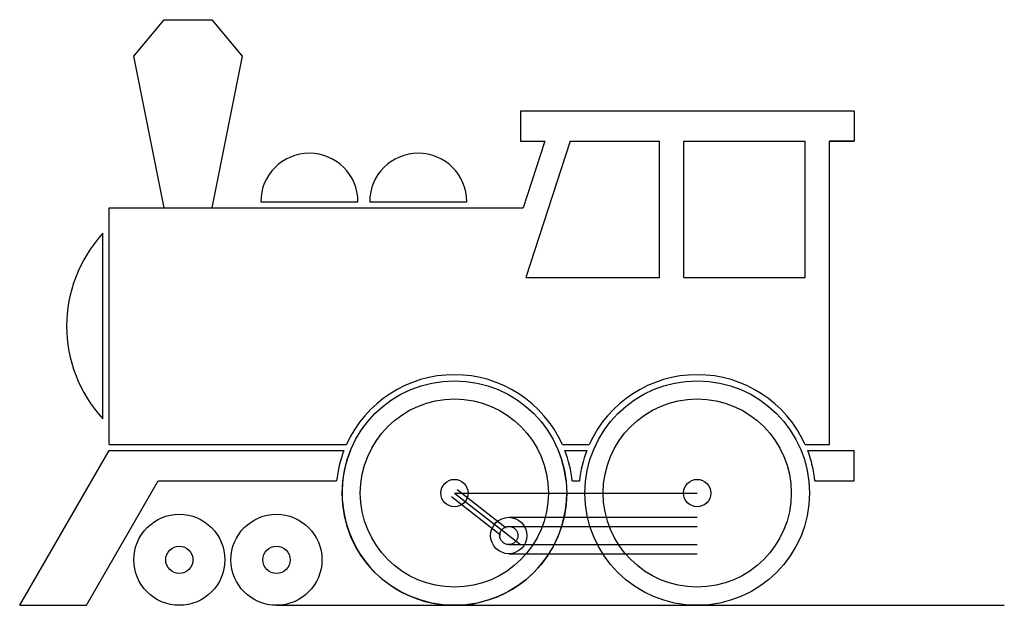
# Model space of a CAD drawing. Units: millimetres. Extents: x 146 to 4466, y -839 to 537.
# Drawn here: x 2088 to 2412, y -839 to -646 of the extents above; entities that cross this region are included whole.
import ezdxf

# ---------------------------------------------------------------- set-up
doc = ezdxf.new("R2010")
doc.units = ezdxf.units.MM
doc.header["$LTSCALE"] = 0.5
doc.layers.add('细实线', color=7, linetype='Continuous')

msp = doc.modelspace()

# ---------------------------------------------------------------- linework, layer by layer
at = {"layer": '细实线'}
for p, q in [((2135.3982, -645.9967), (2125.3982, -657.9967)), ((2135.3982, -645.9967), (2151.3982, -645.9967)), ((2161.3982, -657.9967), (2151.3982, -645.9967)), ((2125.3982, -657.9967), (2135.3982, -707.9967)), ((2151.3982, -707.9967), (2161.3982, -657.9967)), ((2252.9534, -675.9967), (2362.9534, -675.9967)), ((2252.9534, -675.9967), (2252.9534, -685.9967)), ((2362.9534, -675.9967), (2362.9534, -685.9967)), ((2252.9534, -685.9967), (2260.9534, -685.9967)), ((2252.9534, -685.9967), (2260.9534, -685.9967)), ((2260.9534, -685.9967), (2253.8051, -707.9967)), ((2269.3651, -685.9967), (2254.7437, -730.9967)), ((2269.3651, -685.9967), (2298.7502, -685.9967)), ((2298.7502, -730.9967), (2298.7502, -685.9967)), ((2306.7502, -730.9967), (2306.7502, -685.9967)), ((2306.7502, -685.9967), (2346.7502, -685.9967)), ((2346.7502, -730.9967), (2346.7502, -685.9967)), ((2354.7502, -785.9967), (2354.7502, -685.9967)), ((2362.9534, -685.9967), (2354.7502, -685.9967)), ((2354.7502, -685.9967), (2362.9534, -685.9967)), ((2167.3982, -705.9967), (2199.3982, -705.9967)), ((2203.2722, -705.9967), (2235.2722, -705.9967)), ((2117.3982, -707.9967), (2253.8051, -707.9967)), ((2117.3982, -785.9967), (2117.3982, -707.9967)), ((2115.3982, -777.5908), (2115.3982, -716.4026)), ((2254.7437, -730.9967), (2298.7502, -730.9967)), ((2306.7502, -730.9967), (2346.7502, -730.9967)), ((2087.9534, -838.9967), (2117.3982, -787.9967)), ((2117.3982, -785.9967), (2195.6165, -785.9967)), ((2117.3982, -787.9967), (2194.7828, -787.9967)), ((2266.7502, -785.9967), (2275.6165, -785.9967)), ((2267.5839, -787.9967), (2274.7828, -787.9967)), ((2346.7502, -785.9967), (2354.7502, -785.9967)), ((2347.5839, -787.9967), (2362.9534, -787.9967)), ((2362.9534, -797.9967), (2362.9534, -787.9967)), ((2109.9534, -838.9967), (2133.6247, -797.9967)), ((2133.6247, -797.9967), (2192.389, -797.9967)), ((2269.9777, -797.9967), (2272.389, -797.9967)), ((2349.9777, -797.9967), (2362.9534, -797.9967)), ((2232.1068, -800.8147), (2248.2535, -813.4298)), ((2230.2598, -803.1787), (2246.4065, -815.7939)), ((2231.1833, -801.9967), (2311.1833, -801.9967)), ((2231.1833, -801.9967), (2252.9423, -818.9967)), ((2249.1025, -809.9967), (2311.1833, -809.9967)), ((2249.1025, -812.9967), (2311.1833, -812.9967)), ((2249.1025, -818.9967), (2311.1833, -818.9967)), ((2249.1025, -821.9967), (2311.1833, -821.9967)), ((2087.9534, -838.9967), (2109.9534, -838.9967)), ((2087.9534, -838.9967), (2109.9534, -838.9967)), ((2172.5529, -838.9967), (2412.3713, -838.9967))]:
    msp.add_line(p, q, dxfattribs=at)
for centre, radius in [((2231.1833, -801.9967), 37), ((2311.1833, -801.9967), 37), ((2231.1833, -801.9967), 31), ((2311.1833, -801.9967), 31), ((2231.1833, -801.9967), 4.5), ((2311.1833, -801.9967), 4.5), ((2140.5529, -823.9967), 15), ((2172.5529, -823.9967), 15), ((2249.1025, -815.9967), 6), ((2249.1025, -815.9967), 3), ((2140.5529, -823.9967), 4.5), ((2172.5529, -823.9967), 4.5)]:
    msp.add_circle(centre, radius, dxfattribs=at)
for centre, radius, start, end in [((2183.3982, -705.9967), 16, 0, 180), ((2219.2722, -705.9967), 16, 0, 180), ((2148.3982, -746.9967), 45, 137.166572, 222.833428), ((2231.1833, -801.9967), 39, 24.220943, 155.779057), ((2311.1833, -801.9967), 39, 24.220943, 155.779057), ((2231.1833, -801.9967), 39, 158.962779, 174.113158), ((2231.1833, -801.9967), 37, 157.766728, 0), ((2231.1833, -801.9967), 37, 6.206268, 22.233272), ((2231.1833, -801.9967), 39, 5.886842, 21.037221), ((2311.1833, -801.9967), 39, 158.962779, 174.113158), ((2311.1833, -801.9967), 39, 158.962779, 174.113158), ((2311.1833, -801.9967), 39, 5.886842, 21.037221), ((2311.1833, -801.9967), 39, 5.886842, 21.037221)]:
    msp.add_arc(centre, radius, start, end, dxfattribs=at)

doc.saveas('drawing.dxf')
